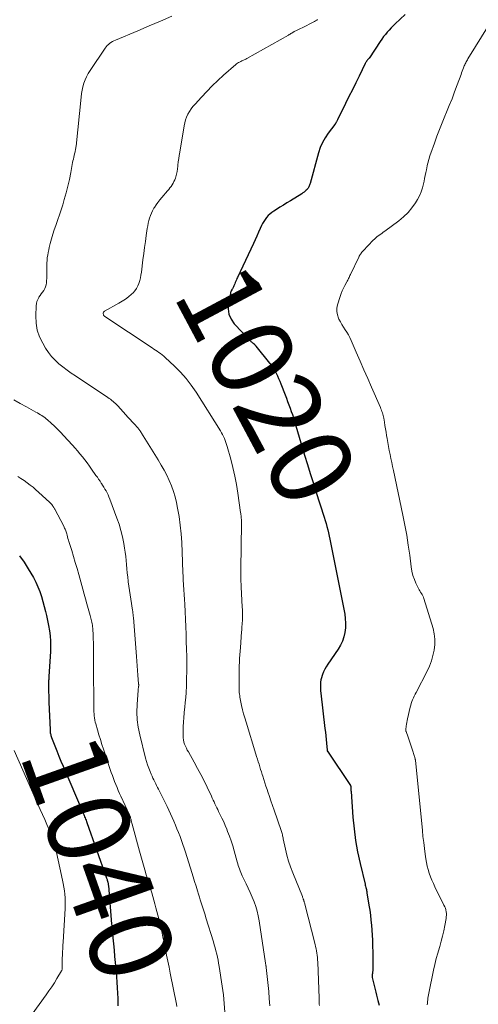
# Model space of a CAD drawing. Units: feet. Extents: x 1920000 to 1925000, y 570000 to 570558.
# Drawn here: x 1920931 to 1921043, y 570183 to 570423 of the extents above; entities that cross this region are included whole.
import ezdxf
from ezdxf.enums import TextEntityAlignment as Align

# ---------------------------------------------------------------- set-up
doc = ezdxf.new("R2010")
doc.units = ezdxf.units.FT
doc.header["$LTSCALE"] = 100
doc.header["$MEASUREMENT"] = 0
for name, color, linetype, lineweight in [('CONTOUR INDEX', 32, 'Continuous', 25), ('CONTOUR INDEX LABEL', 7, 'Continuous', 15), ('CONTOUR INTERMEDIATE', 40, 'Continuous', 15)]:
    doc.layers.add(name, color=color, linetype=linetype, lineweight=lineweight)
doc.styles.add('slant', font='romans.shx', dxfattribs={"oblique": 14.999978})

msp = doc.modelspace()

# ---------------------------------------------------------------- linework, layer by layer
at = {"layer": 'CONTOUR INDEX', "flags": 128}
for points, elevation in [([(1921025, 570423.81), (1921022.57, 570421.52), (1921022.07, 570421.04), (1921021.57, 570420.54), (1921021.09, 570420.03), (1921020.62, 570419.51), (1921020.17, 570418.97), (1921019.73, 570418.43), (1921019.31, 570417.86), (1921018.92, 570417.28), (1921016.27, 570413.27), (1921016.25, 570413.25), (1921016.24, 570413.23), (1921016.22, 570413.21), (1921016.21, 570413.19), (1921016.14, 570413.11), (1921016.13, 570413.09), (1921016.11, 570413.07), (1921016.09, 570413.05), (1921016.08, 570413.04), (1921015.92, 570412.87), (1921015.82, 570412.77), (1921015.73, 570412.67), (1921015.65, 570412.56), (1921015.57, 570412.44), (1921015.56, 570412.43), (1921015.48, 570412.3), (1921015.4, 570412.17), (1921015.33, 570412.04), (1921015.26, 570411.91), (1921013.76, 570408.86), (1921012.95, 570407.2), (1921012.13, 570405.54), (1921011.31, 570403.88), (1921010.49, 570402.22), (1921008.5, 570398.19), (1921008.43, 570398.05), (1921008.35, 570397.9), (1921008.28, 570397.76), (1921008.2, 570397.62), (1921008.09, 570397.42), (1921008.06, 570397.38), (1921008.03, 570397.34), (1921008, 570397.3), (1921007.97, 570397.26), (1921007.94, 570397.22), (1921007.91, 570397.18), (1921007.88, 570397.14), (1921007.85, 570397.1), (1921006.25, 570395), (1921005.49, 570393.87), (1921004.83, 570392.7), (1921004.31, 570391.46), (1921003.88, 570390.17), (1921001.87, 570382.75), (1921001.81, 570382.55), (1921001.74, 570382.35), (1921001.66, 570382.15), (1921001.58, 570381.96), (1921001.49, 570381.77), (1921001.38, 570381.6), (1921001.25, 570381.44), (1921001.11, 570381.28), (1921000.92, 570381.1), (1921000.66, 570380.87), (1921000.4, 570380.65), (1921000.12, 570380.45), (1920999.84, 570380.26), (1920997.06, 570378.54), (1920996.21, 570378.02), (1920995.37, 570377.5), (1920994.53, 570376.98), (1920993.68, 570376.46), (1920993, 570376.03), (1920992.52, 570375.7), (1920992.06, 570375.34), (1920991.65, 570374.94), (1920991.26, 570374.5), (1920990.91, 570374.03), (1920990.58, 570373.55), (1920990.3, 570373.04), (1920990.04, 570372.52), (1920989.72, 570371.79), (1920989.31, 570370.89), (1920988.91, 570369.99), (1920988.5, 570369.1), (1920988.08, 570368.2), (1920984.22, 570359.95), (1920984.07, 570359.64), (1920983.93, 570359.32), (1920983.79, 570359), (1920983.64, 570358.68), (1920983.52, 570358.39), (1920983.44, 570358.22), (1920983.36, 570358.04), (1920983.29, 570357.86), (1920983.21, 570357.67), (1920983.13, 570357.5), (1920983.05, 570357.32), (1920982.95, 570357.15), (1920982.86, 570356.98), (1920982.81, 570356.9), (1920982.69, 570356.68), (1920982.59, 570356.46), (1920982.52, 570356.23), (1920982.46, 570356), (1920981.99, 570353.64), (1920981.92, 570352.28), (1920982.09, 570350.99), (1920982.63, 570349.81), (1920983.4, 570348.69), (1920987.33, 570344.49), (1920987.45, 570344.38), (1920987.57, 570344.27), (1920987.7, 570344.17), (1920987.83, 570344.07), (1920988, 570343.95), (1920988.05, 570343.92), (1920988.1, 570343.88), (1920988.14, 570343.84), (1920988.19, 570343.8), (1920988.23, 570343.76), (1920988.27, 570343.72), (1920988.31, 570343.68), (1920988.35, 570343.63), (1920988.41, 570343.56), (1920988.48, 570343.48), (1920988.55, 570343.4), (1920988.62, 570343.32), (1920988.69, 570343.24), (1920992.02, 570339.11), (1920992.46, 570338.53), (1920992.87, 570337.94), (1920993.24, 570337.33), (1920993.58, 570336.7), (1920993.9, 570336.05), (1920994.2, 570335.39), (1920994.48, 570334.73), (1920994.75, 570334.06), (1920995.78, 570331.37), (1920996.08, 570330.58), (1920996.39, 570329.78), (1920996.69, 570328.99), (1920996.99, 570328.19), (1920997.28, 570327.39), (1920997.55, 570326.59), (1920997.81, 570325.78), (1920998.06, 570324.97), (1920998.39, 570323.87), (1920998.79, 570322.5), (1920999.19, 570321.13), (1920999.6, 570319.77), (1921000.01, 570318.41), (1921000.53, 570316.71), (1921001.2, 570314.5), (1921001.89, 570312.3), (1921002.58, 570310.09), (1921003.28, 570307.89), (1921005.28, 570301.64), (1921005.51, 570300.89), (1921005.73, 570300.13), (1921005.95, 570299.37), (1921006.15, 570298.61), (1921006.34, 570297.85), (1921006.52, 570297.08), (1921006.69, 570296.31), (1921006.85, 570295.54), (1921010.26, 570278.12), (1921010.42, 570277.02), (1921010.49, 570275.91), (1921010.45, 570274.8), (1921010.32, 570273.69), (1921010.07, 570272.61), (1921009.72, 570271.57), (1921009.24, 570270.58), (1921008.67, 570269.62), (1921006.15, 570265.94), (1921005.78, 570265.35), (1921005.44, 570264.75), (1921005.14, 570264.12), (1921004.88, 570263.47), (1921004.77, 570263.17), (1921004.61, 570262.66), (1921004.49, 570262.14), (1921004.41, 570261.62), (1921004.37, 570261.08), (1921004.37, 570260.55), (1921004.38, 570260.01), (1921004.41, 570259.48), (1921004.46, 570258.95), (1921005.47, 570250.35), (1921005.57, 570249.46), (1921005.67, 570248.57), (1921005.75, 570247.67), (1921005.83, 570246.78), (1921005.98, 570245.03), (1921005.98, 570245.01), (1921005.99, 570244.99), (1921005.99, 570244.97), (1921006, 570244.95), (1921006.02, 570244.88), (1921006.03, 570244.86), (1921006.04, 570244.84), (1921006.05, 570244.83), (1921006.06, 570244.81), (1921011.64, 570236.48), (1921011.65, 570236.46), (1921011.66, 570236.44), (1921011.67, 570236.43), (1921011.67, 570236.41), (1921011.7, 570236.33), (1921011.71, 570236.31), (1921011.71, 570236.3), (1921011.72, 570236.28), (1921011.72, 570236.26), (1921011.75, 570235.88), (1921011.76, 570235.67), (1921011.78, 570235.47), (1921011.79, 570235.26), (1921011.81, 570235.05), (1921012.27, 570228.76), (1921012.55, 570225.93), (1921012.92, 570223.11), (1921013.42, 570220.32), (1921014.02, 570217.53), (1921015.21, 570212.51), (1921015.27, 570212.25), (1921015.34, 570211.99), (1921015.4, 570211.73), (1921015.46, 570211.47), (1921015.53, 570211.21), (1921015.58, 570210.95), (1921015.63, 570210.68), (1921015.68, 570210.42), (1921016.17, 570207.43), (1921016.35, 570206.21), (1921016.52, 570204.99), (1921016.65, 570203.77), (1921016.77, 570202.54), (1921016.86, 570201.31), (1921016.94, 570200.09), (1921016.99, 570198.86), (1921017.04, 570197.63), (1921017.05, 570197.23), (1921017.07, 570196.2), (1921017.08, 570195.17), (1921017.09, 570194.14), (1921017.08, 570193.11), (1921017.07, 570191.35), (1921017.06, 570191.2), (1921017.05, 570191.06), (1921017.03, 570190.92), (1921017, 570190.77), (1921016.99, 570190.72), (1921016.96, 570190.61), (1921016.94, 570190.49), (1921016.93, 570190.37), (1921016.92, 570190.26), (1921016.92, 570190.14), (1921016.93, 570190.02), (1921016.94, 570189.91), (1921016.97, 570189.79), (1921017.7, 570186.89), (1921017.86, 570186.23), (1921018.02, 570185.57), (1921018.18, 570184.9), (1921018.34, 570184.24), (1921018.62, 570183.08)], 1020), ([(1920931.22, 570292.26), (1920932.3, 570290.74), (1920933.33, 570289.16), (1920933.98, 570288.1), (1920934.59, 570287.01), (1920935.16, 570285.9), (1920935.66, 570284.75), (1920936.11, 570283.58), (1920936.51, 570282.39), (1920936.88, 570281.19), (1920937.22, 570279.98), (1920937.53, 570278.76), (1920937.77, 570277.8), (1920938.04, 570276.57), (1920938.27, 570275.33), (1920938.46, 570274.08), (1920938.61, 570272.83), (1920938.7, 570271.57), (1920938.75, 570270.32), (1920938.74, 570269.06), (1920938.68, 570267.8), (1920938.33, 570262.95), (1920938.32, 570262.71), (1920938.3, 570262.47), (1920938.29, 570262.23), (1920938.27, 570261.99), (1920938.26, 570261.75), (1920938.25, 570261.51), (1920938.24, 570261.27), (1920938.24, 570261.03), (1920938.26, 570259.92), (1920938.27, 570259.13), (1920938.29, 570258.34), (1920938.32, 570257.55), (1920938.35, 570256.76), (1920938.62, 570249.99), (1920938.64, 570249.76), (1920938.66, 570249.52), (1920938.69, 570249.29), (1920938.73, 570249.06), (1920938.78, 570248.84), (1920938.83, 570248.61), (1920938.9, 570248.39), (1920938.98, 570248.17), (1920939.78, 570246.11), (1920940.27, 570244.87), (1920940.77, 570243.63), (1920941.28, 570242.4), (1920941.8, 570241.16), (1920946.68, 570229.74), (1920946.8, 570229.46), (1920946.92, 570229.17), (1920947.03, 570228.89), (1920947.14, 570228.6), (1920947.26, 570228.32), (1920947.37, 570228.03), (1920947.47, 570227.74), (1920947.58, 570227.45), (1920952.28, 570214.19), (1920952.35, 570214), (1920952.41, 570213.81), (1920952.48, 570213.62), (1920952.54, 570213.43), (1920952.57, 570213.33), (1920952.61, 570213.19), (1920952.65, 570213.05), (1920952.69, 570212.91), (1920952.72, 570212.77), (1920952.74, 570212.63), (1920952.77, 570212.48), (1920952.78, 570212.34), (1920952.8, 570212.19), (1920953.59, 570202.77), (1920953.62, 570202.46), (1920953.65, 570202.14), (1920953.68, 570201.83), (1920953.71, 570201.52), (1920953.74, 570201.21), (1920953.77, 570200.9), (1920953.8, 570200.59), (1920953.83, 570200.28), (1920954.18, 570196.48), (1920954.32, 570194.96), (1920954.46, 570193.44), (1920954.6, 570191.92), (1920954.74, 570190.4), (1920954.78, 570190.01), (1920954.89, 570188.68), (1920954.98, 570187.35), (1920955.06, 570186.02), (1920955.11, 570184.69), (1920955.14, 570183.85), (1920955.11, 570182.95)], 1040)]:
    msp.add_lwpolyline(points, dxfattribs=dict(at, elevation=elevation))
at = {"layer": 'CONTOUR INTERMEDIATE', "flags": 128}
for points, elevation in [([(1920968.21, 570423.39), (1920965.47, 570422.21), (1920962.74, 570421.04), (1920960, 570419.88), (1920954.5, 570417.57), (1920954.14, 570417.41), (1920953.78, 570417.22), (1920953.44, 570417.02), (1920953.11, 570416.8), (1920952.8, 570416.55), (1920952.51, 570416.28), (1920952.25, 570415.99), (1920952.01, 570415.67), (1920948.36, 570410.17), (1920947.92, 570409.44), (1920947.51, 570408.68), (1920947.17, 570407.9), (1920946.87, 570407.09), (1920946.63, 570406.26), (1920946.43, 570405.42), (1920946.28, 570404.58), (1920946.16, 570403.72), (1920944.95, 570391.8), (1920944.92, 570391.57), (1920944.89, 570391.34), (1920944.84, 570391.11), (1920944.8, 570390.88), (1920944.74, 570390.65), (1920944.69, 570390.43), (1920944.64, 570390.2), (1920944.58, 570389.97), (1920944.48, 570389.56), (1920944.38, 570389.13), (1920944.29, 570388.7), (1920944.2, 570388.26), (1920944.12, 570387.83), (1920943.66, 570385.39), (1920943.33, 570383.75), (1920942.96, 570382.11), (1920942.54, 570380.48), (1920942.08, 570378.86), (1920941.7, 570377.57), (1920941.33, 570376.37), (1920940.95, 570375.17), (1920940.54, 570373.98), (1920940.11, 570372.79), (1920940.03, 570372.57), (1920939.66, 570371.5), (1920939.3, 570370.41), (1920938.98, 570369.31), (1920938.68, 570368.21), (1920938.44, 570367.22), (1920938.29, 570366.6), (1920938.16, 570365.98), (1920938.05, 570365.36), (1920937.96, 570364.74), (1920937.94, 570364.55), (1920937.88, 570364.02), (1920937.84, 570363.48), (1920937.82, 570362.95), (1920937.82, 570362.41), (1920937.83, 570361.87), (1920937.83, 570361.33), (1920937.82, 570360.79), (1920937.8, 570360.25), (1920937.72, 570358.63), (1920937.65, 570358.14), (1920937.53, 570357.66), (1920937.33, 570357.22), (1920937.08, 570356.79), (1920936.79, 570356.37), (1920936.5, 570355.96), (1920936.21, 570355.54), (1920935.92, 570355.12), (1920935.88, 570355.06), (1920935.62, 570354.59), (1920935.42, 570354.1), (1920935.3, 570353.59), (1920935.23, 570353.06), (1920935.15, 570350.57), (1920935.24, 570348.83), (1920935.52, 570347.12), (1920936.09, 570345.5), (1920936.85, 570343.92), (1920937.55, 570342.74), (1920938.24, 570341.7), (1920939, 570340.72), (1920939.85, 570339.82), (1920940.78, 570338.97), (1920941.76, 570338.19), (1920942.76, 570337.42), (1920943.78, 570336.69), (1920944.82, 570335.98), (1920952.64, 570330.78), (1920952.98, 570330.55), (1920953.31, 570330.31), (1920953.63, 570330.06), (1920953.94, 570329.81), (1920954.25, 570329.54), (1920954.55, 570329.27), (1920954.84, 570328.98), (1920955.12, 570328.69), (1920957.04, 570326.58), (1920957.57, 570326.01), (1920958.09, 570325.44), (1920958.61, 570324.87), (1920959.13, 570324.29), (1920959.88, 570323.46), (1920960.02, 570323.3), (1920960.16, 570323.14), (1920960.29, 570322.97), (1920960.41, 570322.8), (1920960.53, 570322.63), (1920960.65, 570322.46), (1920960.77, 570322.28), (1920960.88, 570322.1), (1920964.92, 570315.57), (1920965.65, 570314.35), (1920966.34, 570313.11), (1920966.99, 570311.85), (1920967.6, 570310.58), (1920968.15, 570309.27), (1920968.64, 570307.95), (1920969.03, 570306.59), (1920969.36, 570305.22), (1920969.63, 570303.87), (1920970, 570301.8), (1920970.3, 570299.72), (1920970.5, 570297.63), (1920970.64, 570295.53), (1920970.82, 570290.82), (1920970.84, 570290.28), (1920970.86, 570289.73), (1920970.89, 570289.18), (1920970.91, 570288.64), (1920970.93, 570288.09), (1920970.96, 570287.54), (1920970.99, 570286.99), (1920971.02, 570286.45), (1920971.1, 570285.21), (1920971.18, 570284.04), (1920971.24, 570282.87), (1920971.3, 570281.71), (1920971.36, 570280.54), (1920971.61, 570275.02), (1920971.69, 570273.23), (1920971.75, 570271.44), (1920971.81, 570269.64), (1920971.85, 570267.85), (1920971.88, 570266.05), (1920971.87, 570264.26), (1920971.83, 570262.47), (1920971.76, 570260.67), (1920971.68, 570259.08), (1920971.6, 570257.88), (1920971.51, 570256.68), (1920971.4, 570255.49), (1920971.27, 570254.29), (1920971.24, 570254.08), (1920971.13, 570252.99), (1920971.05, 570251.9), (1920971, 570250.81), (1920970.97, 570249.71), (1920970.97, 570248.58), (1920971, 570248.05), (1920971.06, 570247.54), (1920971.19, 570247.03), (1920971.35, 570246.53), (1920971.55, 570246.04), (1920971.76, 570245.56), (1920972, 570245.09), (1920972.25, 570244.62), (1920973.67, 570242.14), (1920974.5, 570240.64), (1920975.31, 570239.13), (1920976.09, 570237.59), (1920976.84, 570236.04), (1920977.87, 570233.86), (1920978.08, 570233.39), (1920978.3, 570232.93), (1920978.52, 570232.47), (1920978.73, 570232.01), (1920978.95, 570231.54), (1920979.17, 570231.08), (1920979.4, 570230.62), (1920979.62, 570230.16), (1920980.02, 570229.36), (1920980.43, 570228.5), (1920980.84, 570227.63), (1920981.22, 570226.76), (1920981.59, 570225.88), (1920981.81, 570225.33), (1920982.27, 570224.17), (1920982.69, 570223), (1920983.06, 570221.81), (1920983.41, 570220.61), (1920984.15, 570217.89), (1920984.27, 570217.46), (1920984.39, 570217.03), (1920984.53, 570216.61), (1920984.67, 570216.19), (1920984.82, 570215.77), (1920984.98, 570215.36), (1920985.16, 570214.96), (1920985.35, 570214.55), (1920986.31, 570212.62), (1920986.82, 570211.54), (1920987.32, 570210.44), (1920987.78, 570209.33), (1920988.23, 570208.22), (1920988.62, 570207.08), (1920988.96, 570205.94), (1920989.22, 570204.77), (1920989.44, 570203.59), (1920991.01, 570193.31), (1920991.02, 570193.21), (1920991.04, 570193.11), (1920991.06, 570193.01), (1920991.07, 570192.92), (1920991.08, 570192.89), (1920991.1, 570192.8), (1920991.11, 570192.72), (1920991.13, 570192.64), (1920991.14, 570192.55), (1920991.16, 570192.47), (1920991.17, 570192.39), (1920991.18, 570192.3), (1920991.19, 570192.22), (1920991.78, 570186.45), (1920991.94, 570184.7), (1920992.06, 570182.94)], 1028), ([(1921003.65, 570422.58), (1921003.48, 570422.46), (1921003.31, 570422.35), (1921003.13, 570422.24), (1921002.95, 570422.13), (1921002.77, 570422.04), (1920999.89, 570420.6), (1920999.56, 570420.44), (1920999.23, 570420.28), (1920998.91, 570420.12), (1920998.58, 570419.96), (1920997.97, 570419.66), (1920997.95, 570419.65), (1920997.93, 570419.64), (1920997.91, 570419.63), (1920997.89, 570419.61), (1920997.81, 570419.57), (1920997.79, 570419.55), (1920997.77, 570419.54), (1920997.75, 570419.53), (1920997.73, 570419.52), (1920997.38, 570419.29), (1920997.18, 570419.17), (1920996.99, 570419.05), (1920996.79, 570418.93), (1920996.59, 570418.82), (1920986.43, 570413.1), (1920986.24, 570412.99), (1920986.04, 570412.89), (1920985.84, 570412.79), (1920985.63, 570412.7), (1920985.43, 570412.61), (1920985.23, 570412.52), (1920985.02, 570412.42), (1920984.82, 570412.33), (1920984.71, 570412.27), (1920984.46, 570412.13), (1920984.21, 570411.98), (1920983.98, 570411.81), (1920983.76, 570411.63), (1920980.83, 570409.06), (1920979.42, 570407.79), (1920978.04, 570406.48), (1920976.71, 570405.13), (1920975.41, 570403.74), (1920973.87, 570402.05), (1920973.38, 570401.47), (1920972.93, 570400.87), (1920972.53, 570400.24), (1920972.15, 570399.58), (1920971.84, 570398.89), (1920971.57, 570398.19), (1920971.37, 570397.47), (1920971.21, 570396.74), (1920970.14, 570390.36), (1920970.01, 570389.58), (1920969.9, 570388.8), (1920969.81, 570388.01), (1920969.73, 570387.22), (1920969.71, 570386.93), (1920969.63, 570386.29), (1920969.52, 570385.66), (1920969.38, 570385.03), (1920969.21, 570384.41), (1920969.1, 570384.07), (1920968.94, 570383.64), (1920968.76, 570383.21), (1920968.54, 570382.81), (1920968.3, 570382.41), (1920968.04, 570382.03), (1920967.76, 570381.66), (1920967.47, 570381.3), (1920967.18, 570380.94), (1920965.79, 570379.36), (1920965.3, 570378.77), (1920964.84, 570378.17), (1920964.4, 570377.55), (1920963.99, 570376.91), (1920963.87, 570376.72), (1920963.55, 570376.15), (1920963.27, 570375.57), (1920963.03, 570374.97), (1920962.83, 570374.36), (1920962.66, 570373.73), (1920962.51, 570373.1), (1920962.39, 570372.47), (1920962.27, 570371.83), (1920962.02, 570370.15), (1920961.8, 570368.67), (1920961.59, 570367.19), (1920961.4, 570365.71), (1920961.21, 570364.23), (1920960.84, 570361.2), (1920960.73, 570360.51), (1920960.6, 570359.83), (1920960.44, 570359.15), (1920960.25, 570358.48), (1920959.99, 570357.85), (1920959.67, 570357.25), (1920959.27, 570356.71), (1920958.8, 570356.21), (1920958.43, 570355.86), (1920957.71, 570355.25), (1920956.96, 570354.67), (1920956.17, 570354.14), (1920955.36, 570353.65), (1920951.88, 570351.71), (1920951.73, 570351.59), (1920951.62, 570351.45), (1920951.56, 570351.28), (1920951.54, 570351.08), (1920951.58, 570350.89), (1920951.65, 570350.71), (1920951.77, 570350.56), (1920951.92, 570350.42), (1920963.47, 570342.79), (1920963.88, 570342.52), (1920964.29, 570342.25), (1920964.69, 570341.98), (1920965.1, 570341.7), (1920965.5, 570341.42), (1920965.89, 570341.12), (1920966.26, 570340.81), (1920966.63, 570340.48), (1920968.92, 570338.35), (1920970.36, 570336.89), (1920971.72, 570335.37), (1920972.96, 570333.75), (1920974.12, 570332.06), (1920980.04, 570322.65), (1920980.31, 570322.2), (1920980.56, 570321.74), (1920980.8, 570321.27), (1920981.01, 570320.79), (1920981.21, 570320.31), (1920981.39, 570319.81), (1920981.55, 570319.32), (1920981.7, 570318.81), (1920982.55, 570315.75), (1920983.07, 570313.71), (1920983.55, 570311.65), (1920983.94, 570309.58), (1920984.28, 570307.5), (1920984.95, 570302.85), (1920984.99, 570302.57), (1920985.02, 570302.29), (1920985.06, 570302.01), (1920985.09, 570301.72), (1920985.11, 570301.51), (1920985.13, 570301.34), (1920985.14, 570301.16), (1920985.16, 570300.98), (1920985.17, 570300.81), (1920985.17, 570300.63), (1920985.18, 570300.45), (1920985.18, 570300.28), (1920985.18, 570300.1), (1920985, 570289.01), (1920984.99, 570288.84), (1920984.99, 570288.68), (1920984.99, 570288.51), (1920984.99, 570288.35), (1920985, 570287.38), (1920985.02, 570286.73), (1920985.03, 570286.08), (1920985.06, 570285.43), (1920985.09, 570284.78), (1920985.35, 570279.82), (1920985.38, 570279.26), (1920985.4, 570278.7), (1920985.4, 570278.14), (1920985.41, 570277.58), (1920985.41, 570277.36), (1920985.4, 570276.91), (1920985.38, 570276.46), (1920985.36, 570276.02), (1920985.33, 570275.57), (1920985.29, 570275.12), (1920985.25, 570274.68), (1920985.22, 570274.23), (1920985.18, 570273.78), (1920984.9, 570269.98), (1920984.83, 570269.09), (1920984.77, 570268.2), (1920984.72, 570267.31), (1920984.67, 570266.42), (1920984.63, 570265.53), (1920984.6, 570264.65), (1920984.58, 570263.76), (1920984.58, 570262.86), (1920984.59, 570260.23), (1920984.6, 570259.85), (1920984.62, 570259.46), (1920984.64, 570259.08), (1920984.68, 570258.69), (1920984.73, 570258.31), (1920984.78, 570257.92), (1920984.85, 570257.54), (1920984.93, 570257.17), (1920985.21, 570255.89), (1920985.44, 570254.88), (1920985.69, 570253.88), (1920985.97, 570252.88), (1920986.27, 570251.88), (1920988.67, 570244.11), (1920988.86, 570243.49), (1920989.06, 570242.87), (1920989.25, 570242.25), (1920989.45, 570241.63), (1920989.64, 570241.01), (1920989.83, 570240.39), (1920990.03, 570239.77), (1920990.22, 570239.14), (1920990.33, 570238.77), (1920990.59, 570237.96), (1920990.84, 570237.15), (1920991.11, 570236.34), (1920991.38, 570235.54), (1920991.59, 570234.93), (1920991.96, 570233.83), (1920992.34, 570232.72), (1920992.72, 570231.61), (1920993.11, 570230.51), (1920994.82, 570225.55), (1920994.91, 570225.3), (1920994.98, 570225.04), (1920995.05, 570224.78), (1920995.12, 570224.52), (1920995.17, 570224.26), (1920995.23, 570224), (1920995.29, 570223.74), (1920995.34, 570223.48), (1920995.87, 570221.04), (1920996.23, 570219.58), (1920996.64, 570218.12), (1920997.12, 570216.69), (1920997.64, 570215.28), (1920999.97, 570209.5), (1921000.03, 570209.35), (1921000.09, 570209.19), (1921000.15, 570209.04), (1921000.2, 570208.89), (1921000.25, 570208.78), (1921000.28, 570208.68), (1921000.31, 570208.58), (1921000.34, 570208.49), (1921000.37, 570208.39), (1921000.39, 570208.29), (1921000.42, 570208.19), (1921000.44, 570208.09), (1921000.47, 570207.99), (1921003.08, 570197.88), (1921003.2, 570197.35), (1921003.32, 570196.82), (1921003.42, 570196.28), (1921003.5, 570195.75), (1921003.57, 570195.21), (1921003.63, 570194.67), (1921003.67, 570194.12), (1921003.7, 570193.58), (1921004.02, 570184.77), (1921004.03, 570184.44), (1921004.05, 570184.1), (1921004.06, 570183.77), (1921004.08, 570183.44), (1921004.09, 570183.31), (1921004.1, 570183.04)], 1024), ([(1921045.42, 570421.38), (1921040.24, 570413.05), (1921040.1, 570412.81), (1921039.96, 570412.57), (1921039.82, 570412.33), (1921039.69, 570412.08), (1921039.57, 570411.83), (1921039.45, 570411.58), (1921039.33, 570411.33), (1921039.23, 570411.07), (1921039.13, 570410.82), (1921038.98, 570410.43), (1921038.83, 570410.05), (1921038.69, 570409.66), (1921038.55, 570409.27), (1921037.62, 570406.69), (1921037, 570405.02), (1921036.37, 570403.35), (1921035.7, 570401.7), (1921035.02, 570400.05), (1921034.63, 570399.13), (1921033.96, 570397.5), (1921033.31, 570395.87), (1921032.68, 570394.23), (1921032.08, 570392.58), (1921031.21, 570390.13), (1921031.06, 570389.7), (1921030.92, 570389.26), (1921030.78, 570388.82), (1921030.66, 570388.37), (1921030.54, 570387.93), (1921030.43, 570387.48), (1921030.32, 570387.03), (1921030.22, 570386.58), (1921030.12, 570386.09), (1921029.97, 570385.39), (1921029.83, 570384.7), (1921029.69, 570384), (1921029.56, 570383.3), (1921029.43, 570382.68), (1921029.19, 570381.68), (1921028.87, 570380.72), (1921028.45, 570379.79), (1921027.97, 570378.89), (1921027.46, 570378.06), (1921026.6, 570376.82), (1921025.66, 570375.67), (1921024.58, 570374.63), (1921023.42, 570373.67), (1921019.99, 570371.16), (1921019.63, 570370.9), (1921019.27, 570370.64), (1921018.91, 570370.38), (1921018.55, 570370.11), (1921018.2, 570369.84), (1921017.85, 570369.56), (1921017.53, 570369.26), (1921017.21, 570368.95), (1921014.76, 570366.38), (1921014.6, 570366.21), (1921014.45, 570366.04), (1921014.31, 570365.86), (1921014.17, 570365.68), (1921014.04, 570365.49), (1921013.92, 570365.3), (1921013.8, 570365.1), (1921013.7, 570364.89), (1921011.64, 570360.6), (1921011.53, 570360.37), (1921011.43, 570360.15), (1921011.32, 570359.93), (1921011.21, 570359.7), (1921011.1, 570359.48), (1921010.99, 570359.26), (1921010.88, 570359.04), (1921010.76, 570358.82), (1921010.29, 570357.98), (1921009.95, 570357.33), (1921009.64, 570356.68), (1921009.38, 570356), (1921009.15, 570355.31), (1921008.52, 570353.26), (1921008.37, 570352.43), (1921008.35, 570351.61), (1921008.5, 570350.81), (1921008.77, 570350.01), (1921008.88, 570349.79), (1921009.22, 570349.12), (1921009.58, 570348.47), (1921009.97, 570347.84), (1921010.38, 570347.22), (1921010.78, 570346.59), (1921011.16, 570345.95), (1921011.51, 570345.3), (1921011.83, 570344.62), (1921013.09, 570341.74), (1921014.03, 570339.62), (1921014.96, 570337.49), (1921015.89, 570335.36), (1921016.82, 570333.24), (1921018.95, 570328.35), (1921019.08, 570328.03), (1921019.21, 570327.71), (1921019.33, 570327.38), (1921019.44, 570327.05), (1921019.54, 570326.72), (1921019.62, 570326.39), (1921019.7, 570326.05), (1921019.76, 570325.71), (1921019.91, 570324.77), (1921020.04, 570323.95), (1921020.17, 570323.14), (1921020.31, 570322.33), (1921020.44, 570321.51), (1921020.56, 570320.77), (1921020.73, 570319.79), (1921020.9, 570318.81), (1921021.1, 570317.84), (1921021.3, 570316.87), (1921021.51, 570315.9), (1921021.73, 570314.93), (1921021.93, 570313.95), (1921022.14, 570312.98), (1921024.43, 570302.2), (1921024.91, 570299.77), (1921025.36, 570297.33), (1921025.74, 570294.88), (1921026.08, 570292.42), (1921026.44, 570289.57), (1921026.62, 570288.55), (1921026.86, 570287.54), (1921027.2, 570286.57), (1921027.6, 570285.62), (1921028.19, 570284.38), (1921028.35, 570284.06), (1921028.52, 570283.75), (1921028.71, 570283.45), (1921028.91, 570283.15), (1921029.11, 570282.86), (1921029.28, 570282.55), (1921029.42, 570282.22), (1921029.54, 570281.89), (1921031.74, 570274.65), (1921032.03, 570273.34), (1921032.2, 570272.03), (1921032.18, 570270.7), (1921032.04, 570269.37), (1921031.73, 570268.05), (1921031.35, 570266.76), (1921030.86, 570265.51), (1921030.3, 570264.28), (1921027.61, 570259.09), (1921027.39, 570258.65), (1921027.18, 570258.22), (1921026.98, 570257.78), (1921026.79, 570257.33), (1921026.62, 570256.88), (1921026.46, 570256.42), (1921026.32, 570255.96), (1921026.2, 570255.49), (1921025.53, 570252.71), (1921025.43, 570252.26), (1921025.34, 570251.8), (1921025.27, 570251.35), (1921025.2, 570250.89), (1921025.11, 570250.1), (1921025.11, 570250.03), (1921025.11, 570249.97), (1921025.11, 570249.91), (1921025.12, 570249.85), (1921025.13, 570249.79), (1921025.14, 570249.72), (1921025.16, 570249.66), (1921025.18, 570249.6), (1921025.67, 570248.24), (1921025.93, 570247.5), (1921026.19, 570246.76), (1921026.44, 570246.02), (1921026.69, 570245.27), (1921027.25, 570243.56), (1921027.31, 570243.37), (1921027.36, 570243.17), (1921027.4, 570242.97), (1921027.44, 570242.78), (1921027.45, 570242.74), (1921027.48, 570242.52), (1921027.51, 570242.3), (1921027.54, 570242.08), (1921027.56, 570241.86), (1921029.15, 570225.54), (1921029.3, 570224.09), (1921029.47, 570222.65), (1921029.65, 570221.2), (1921029.86, 570219.76), (1921030.02, 570218.67), (1921030.17, 570217.78), (1921030.35, 570216.9), (1921030.58, 570216.03), (1921030.84, 570215.17), (1921031.14, 570214.32), (1921031.46, 570213.49), (1921031.82, 570212.66)], 1016), ([(1920929.79, 570330.15), (1920931.32, 570329.31), (1920932.86, 570328.48), (1920935.19, 570327.21), (1920935.56, 570327.01), (1920935.92, 570326.8), (1920936.28, 570326.58), (1920936.64, 570326.35), (1920936.98, 570326.12), (1920937.32, 570325.87), (1920937.65, 570325.61), (1920937.97, 570325.33), (1920938.93, 570324.49), (1920939.7, 570323.77), (1920940.47, 570323.04), (1920941.21, 570322.28), (1920941.93, 570321.51), (1920944.07, 570319.16), (1920944.69, 570318.46), (1920945.3, 570317.76), (1920945.9, 570317.05), (1920946.48, 570316.32), (1920947.06, 570315.59), (1920947.62, 570314.85), (1920948.18, 570314.1), (1920948.72, 570313.34), (1920949.79, 570311.83), (1920950.12, 570311.36), (1920950.44, 570310.89), (1920950.77, 570310.41), (1920951.08, 570309.94), (1920951.12, 570309.88), (1920951.41, 570309.43), (1920951.7, 570308.97), (1920951.97, 570308.51), (1920952.24, 570308.04), (1920952.49, 570307.56), (1920952.72, 570307.08), (1920952.94, 570306.59), (1920953.14, 570306.09), (1920954.89, 570301.44), (1920955.41, 570299.94), (1920955.87, 570298.41), (1920956.24, 570296.87), (1920956.56, 570295.31), (1920956.75, 570294.15), (1920956.91, 570293.15), (1920957.04, 570292.15), (1920957.15, 570291.15), (1920957.24, 570290.15), (1920957.32, 570289.14), (1920957.41, 570288.14), (1920957.52, 570287.13), (1920957.63, 570286.13), (1920957.65, 570285.99), (1920957.79, 570284.92), (1920957.94, 570283.86), (1920958.09, 570282.79), (1920958.25, 570281.72), (1920958.67, 570279.09), (1920958.72, 570278.73), (1920958.77, 570278.37), (1920958.82, 570278.02), (1920958.86, 570277.66), (1920958.9, 570277.3), (1920958.93, 570276.94), (1920958.96, 570276.58), (1920958.99, 570276.22), (1920959.63, 570267.84), (1920959.71, 570266.7), (1920959.8, 570265.56), (1920959.89, 570264.43), (1920959.99, 570263.29), (1920960.16, 570261.19), (1920960.16, 570261.1), (1920960.17, 570261.01), (1920960.17, 570260.92), (1920960.17, 570260.83), (1920960.17, 570260.77), (1920960.17, 570260.71), (1920960.17, 570260.65), (1920960.16, 570260.6), (1920960.15, 570260.54), (1920960.15, 570260.48), (1920960.14, 570260.43), (1920960.13, 570260.37), (1920960.12, 570260.31), (1920960.09, 570260.18), (1920960.07, 570260.06), (1920960.05, 570259.93), (1920960.03, 570259.81), (1920960.02, 570259.68), (1920959.78, 570256.18), (1920959.74, 570254.31), (1920959.81, 570252.46), (1920960.06, 570250.61), (1920960.43, 570248.78), (1920961.84, 570243.11), (1920962.07, 570242.28), (1920962.33, 570241.47), (1920962.62, 570240.66), (1920962.94, 570239.86), (1920963.21, 570239.22), (1920963.42, 570238.75), (1920963.63, 570238.29), (1920963.85, 570237.83), (1920964.08, 570237.37), (1920964.31, 570236.92), (1920964.54, 570236.47), (1920964.76, 570236.01), (1920964.99, 570235.56), (1920967.06, 570231.37), (1920967.5, 570230.48), (1920967.92, 570229.58), (1920968.33, 570228.68), (1920968.73, 570227.78), (1920969.12, 570226.86), (1920969.49, 570225.95), (1920969.86, 570225.03), (1920970.22, 570224.1), (1920970.23, 570224.07), (1920970.58, 570223.12), (1920970.92, 570222.17), (1920971.24, 570221.21), (1920971.55, 570220.25), (1920973.08, 570215.37), (1920973.43, 570214.25), (1920973.78, 570213.13), (1920974.12, 570212.01), (1920974.47, 570210.89), (1920974.71, 570210.09), (1920974.93, 570209.37), (1920975.16, 570208.66), (1920975.39, 570207.94), (1920975.62, 570207.23), (1920975.85, 570206.51), (1920976.08, 570205.8), (1920976.31, 570205.08), (1920976.53, 570204.36), (1920978.34, 570198.48), (1920978.56, 570197.75), (1920978.76, 570197.01), (1920978.96, 570196.27), (1920979.15, 570195.53), (1920979.32, 570194.79), (1920979.48, 570194.04), (1920979.62, 570193.29), (1920979.74, 570192.53), (1920980.48, 570187.72), (1920980.77, 570185.61), (1920980.99, 570183.49), (1920981.12, 570181.36)], 1032), ([(1920930.79, 570311.56), (1920931.55, 570311.06), (1920932.3, 570310.55), (1920933.04, 570310.03), (1920933.77, 570309.49), (1920934.48, 570308.93), (1920935.18, 570308.35), (1920935.85, 570307.74), (1920938.6, 570305.2), (1920938.73, 570305.07), (1920938.86, 570304.94), (1920938.98, 570304.8), (1920939.1, 570304.66), (1920939.15, 570304.59), (1920939.24, 570304.48), (1920939.32, 570304.36), (1920939.4, 570304.24), (1920939.48, 570304.12), (1920939.55, 570303.99), (1920939.62, 570303.87), (1920939.69, 570303.74), (1920939.76, 570303.61), (1920941.94, 570299.48), (1920942.06, 570299.25), (1920942.16, 570299.02), (1920942.26, 570298.79), (1920942.35, 570298.56), (1920942.44, 570298.32), (1920942.52, 570298.08), (1920942.6, 570297.84), (1920942.67, 570297.6), (1920942.75, 570297.3), (1920942.86, 570296.91), (1920942.98, 570296.51), (1920943.09, 570296.12), (1920943.21, 570295.73), (1920943.88, 570293.6), (1920944.33, 570292.15), (1920944.76, 570290.69), (1920945.19, 570289.22), (1920945.61, 570287.76), (1920946.62, 570284.15), (1920946.95, 570282.98), (1920947.27, 570281.82), (1920947.6, 570280.65), (1920947.92, 570279.48), (1920948.38, 570277.82), (1920948.47, 570277.48), (1920948.55, 570277.15), (1920948.64, 570276.81), (1920948.72, 570276.47), (1920948.79, 570276.13), (1920948.86, 570275.79), (1920948.91, 570275.45), (1920948.95, 570275.1), (1920948.99, 570274.66), (1920949.04, 570274.09), (1920949.08, 570273.53), (1920949.11, 570272.96), (1920949.13, 570272.39), (1920949.16, 570270.92), (1920949.18, 570269.62), (1920949.2, 570268.31), (1920949.21, 570267.01), (1920949.21, 570265.71), (1920949.24, 570255.35), (1920949.25, 570254.85), (1920949.27, 570254.36), (1920949.31, 570253.86), (1920949.36, 570253.37), (1920949.43, 570252.88), (1920949.51, 570252.39), (1920949.62, 570251.9), (1920949.74, 570251.42), (1920950.14, 570250), (1920950.49, 570248.81), (1920950.85, 570247.62), (1920951.22, 570246.45), (1920951.61, 570245.27), (1920953.52, 570239.67), (1920953.78, 570238.93), (1920954.05, 570238.19), (1920954.33, 570237.46), (1920954.62, 570236.73), (1920954.92, 570236.01), (1920955.22, 570235.28), (1920955.54, 570234.57), (1920955.86, 570233.85), (1920957.95, 570229.31), (1920957.99, 570229.22), (1920958.02, 570229.13), (1920958.06, 570229.04), (1920958.09, 570228.95), (1920958.12, 570228.85), (1920958.15, 570228.76), (1920958.18, 570228.66), (1920958.21, 570228.57), (1920958.31, 570228.2), (1920958.38, 570227.92), (1920958.46, 570227.64), (1920958.53, 570227.36), (1920958.61, 570227.08), (1920960.35, 570220.54), (1920960.66, 570219.39), (1920960.99, 570218.24), (1920961.33, 570217.09), (1920961.67, 570215.95), (1920962.03, 570214.8), (1920962.38, 570213.66), (1920962.72, 570212.52), (1920963.07, 570211.37), (1920963.37, 570210.38), (1920963.63, 570209.49), (1920963.88, 570208.59), (1920964.13, 570207.69), (1920964.36, 570206.79), (1920964.59, 570205.89), (1920964.82, 570204.98), (1920965.04, 570204.08), (1920965.26, 570203.17), (1920965.46, 570202.33), (1920965.77, 570201), (1920966.07, 570199.67), (1920966.36, 570198.33), (1920966.63, 570197), (1920966.68, 570196.74), (1920966.97, 570195.28), (1920967.26, 570193.81), (1920967.55, 570192.35), (1920967.85, 570190.89), (1920969.34, 570183.38), (1920969.44, 570182.81)], 1036), ([(1920929.86, 570245.01), (1920936.24, 570230.66), (1920936.78, 570229.44), (1920937.32, 570228.21), (1920937.85, 570226.98), (1920938.37, 570225.74), (1920939.15, 570223.9), (1920939.28, 570223.59), (1920939.4, 570223.27), (1920939.51, 570222.95), (1920939.62, 570222.62), (1920939.72, 570222.3), (1920939.81, 570221.97), (1920939.9, 570221.64), (1920939.97, 570221.3), (1920941.67, 570213.51), (1920941.84, 570212.65), (1920941.99, 570211.79), (1920942.1, 570210.92), (1920942.2, 570210.05), (1920942.26, 570209.17), (1920942.29, 570208.3), (1920942.29, 570207.42), (1920942.26, 570206.55), (1920941.81, 570198.44), (1920941.77, 570197.65), (1920941.72, 570196.85), (1920941.68, 570196.06), (1920941.63, 570195.27), (1920941.59, 570194.5), (1920941.58, 570194.1), (1920941.56, 570193.69), (1920941.56, 570193.28), (1920941.57, 570192.88), (1920941.59, 570192.28), (1920941.59, 570192.17), (1920941.58, 570192.07), (1920941.57, 570191.96), (1920941.56, 570191.85), (1920941.54, 570191.75), (1920941.51, 570191.64), (1920941.46, 570191.55), (1920941.41, 570191.45), (1920940.3, 570189.58), (1920939.68, 570188.55), (1920939.03, 570187.55), (1920938.36, 570186.56), (1920937.67, 570185.58), (1920932.57, 570178.59)], 1044), ([(1921031.82, 570212.66), (1921032.2, 570211.85), (1921034.41, 570207.42), (1921034.59, 570207.03), (1921034.74, 570206.64), (1921034.85, 570206.23), (1921034.94, 570205.81), (1921034.99, 570205.39), (1921035.01, 570204.97), (1921034.98, 570204.55), (1921034.93, 570204.13), (1921034.61, 570202.42), (1921034.35, 570201.14), (1921034.06, 570199.88), (1921033.73, 570198.62), (1921033.37, 570197.38), (1921033.3, 570197.14), (1921032.9, 570195.77), (1921032.53, 570194.4), (1921032.19, 570193.02), (1921031.88, 570191.63), (1921030.71, 570186.05), (1921030.63, 570185.64), (1921030.56, 570185.24), (1921030.51, 570184.83), (1921030.46, 570184.41), (1921030.42, 570184), (1921030.37, 570183.59), (1921030.32, 570183.18)], 1016)]:
    msp.add_lwpolyline(points, dxfattribs=dict(at, elevation=elevation))

# ---------------------------------------------------------------- texts
at = {"layer": 'CONTOUR INDEX LABEL', "style": 'slant', "oblique": 15}
for s, rotation, p in [('1020', 298.1172, (1920991.32, 570333.87, 1020)), ('1040', 289.5435, (1920950.57, 570219.02, 1040))]:
    msp.add_text(s, height=20, rotation=rotation, dxfattribs=at).set_placement(p, align=Align.MIDDLE_CENTER)

doc.saveas('drawing.dxf')
